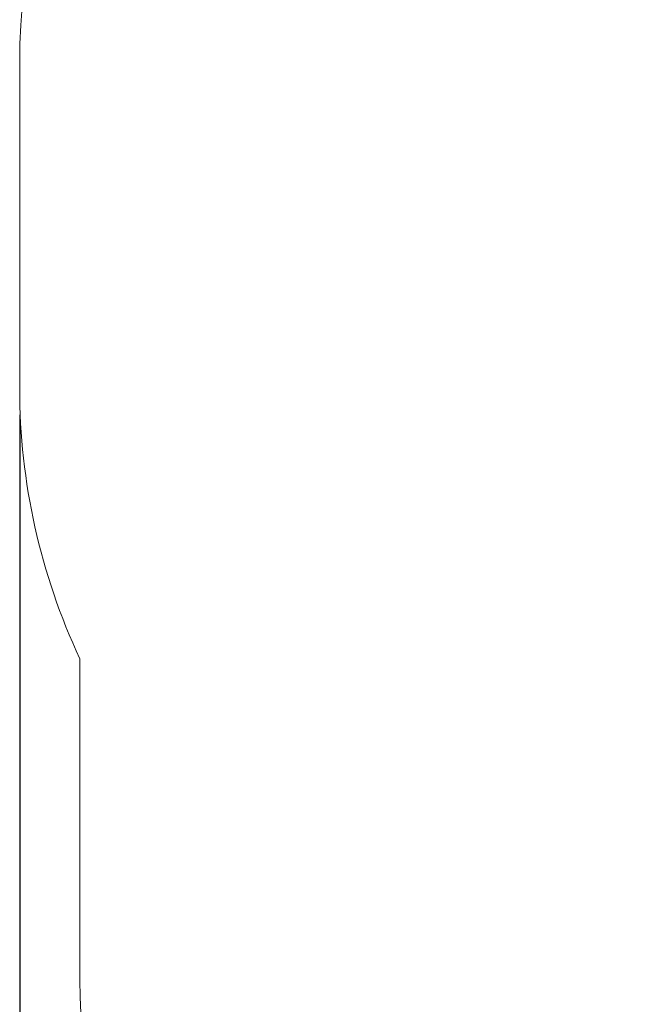
# Paper-space layout 'Основные габаритные размеры' of a CAD drawing. Units: millimetres. Extents: x 3.11 to 9.52, y 1.1 to 7.9.
# Drawn here: x 3.11 to 4.56, y 3.42 to 5.74 of the extents above; entities that cross this region are included whole.
import ezdxf

# ---------------------------------------------------------------- set-up
doc = ezdxf.new("R2010")
doc.units = ezdxf.units.MM
doc.header["$LTSCALE"] = 50
doc.header["$PDSIZE"] = -1
doc.linetypes.add('SLD-Сплошная', pattern=[0])
doc.layers.add('ПРИМЕЧАНИЯ', color=7, linetype='SLD-Сплошная')
doc.styles.add('SLDTEXTSTYLE1', font='isocpeui.ttf')
doc.dimstyles.new('SLDDIMSTYLE0', dxfattribs={"dimtxt": 0.15, "dimasz": 0.15, "dimexe": 0, "dimexo": 0.0625, "dimgap": 0.0375, "dimtad": 2, "dimrnd": 1e-09, "dimzin": 12, "dimdsep": 46, "dimtxsty": 'SLDTEXTSTYLE1', "dimsah": 1, "dimcen": 0.09, "dimadec": 0, "dimazin": 3, "dimtfac": 1, "dimtdec": 3, "dimtofl": 0, "dimtmove": 0, "dimatfit": 3, "dimfxl": 1, "dimfrac": 2, "dimtolj": 1, "dimtzin": 12, "dimarcsym": 0})

# ---------------------------------------------------------------- blocks, each defined once
blk = doc.blocks.new('_D_10')
at = {"layer": 'Defpoints', "color": 0, "transparency": 16777216}
for p in [(8.4746, 5.2462), (3.1076, 4.8717), (3.1076, 1.1228)]:
    blk.add_point(p, dxfattribs=at)
at = {"layer": 'ПРИМЕЧАНИЯ', "color": 0, "lineweight": -2, "transparency": 16777216}
for p, q in [((8.4746, 5.1837), (8.4746, 1.1228)), ((3.1076, 4.8092), (3.1076, 1.1228)), ((8.3246, 1.1228), (3.2576, 1.1228))]:
    blk.add_line(p, q, dxfattribs=at)
at = {"layer": 'ПРИМЕЧАНИЯ', "color": 0, "transparency": 16777216}
for points in [[(3.2576, 1.1478), (3.2576, 1.0978), (3.1076, 1.1228)], [(8.3246, 1.1478), (8.3246, 1.0978), (8.4746, 1.1228)]]:
    blk.add_solid(points, dxfattribs=at)
at = {"layer": 'ПРИМЕЧАНИЯ', "color": 0, "transparency": 16777216, "insert": (5.7911, 1.3123), "char_height": 0.15, "attachment_point": 2, "style": 'SLDTEXTSTYLE1'}
blk.add_mtext('\\A1;5.37', dxfattribs=at)

psp = doc.layouts.new('Основные габаритные размеры')

# ---------------------------------------------------------------- linework, layer by layer
at = {"layer": 'ПРИМЕЧАНИЯ', "color": 252, "lineweight": 18, "true_color": 0x939598}
for p, q in [((3.1076, 5.6402), (3.1076, 4.8717)), ((3.2496, 4.2347), (3.2496, 3.4768))]:
    psp.add_line(p, q, dxfattribs=at)
for centre, radius, start, end in [((5.8246, 5.2462), 2.65, 285.4857, 143.0216), ((4.6076, 5.6402), 1.5, 126.8692, 180), ((4.6076, 4.8717), 1.5, 180, 205.1318), ((4.7496, 3.4768), 1.5, 180, 270)]:
    psp.add_arc(centre, radius, start, end, dxfattribs=at)

# ---------------------------------------------------------------- dimensions: what is measured, and where the dimension line sits
at = {"layer": 'ПРИМЕЧАНИЯ', "color": 252, "true_color": 0x939598}
dim = psp.add_linear_dim(base=(3.1076, 1.1228), p1=(8.4746, 5.2462), p2=(3.1076, 4.8717), dimstyle='SLDDIMSTYLE0', override={"dimtad": 3}, dxfattribs=at)
dim.commit()
dim.dimension.update_dxf_attribs({"geometry": '_D_10', "text_midpoint": (5.7911, 1.1228), "dimtype": 160})

doc.saveas('drawing.dxf')
